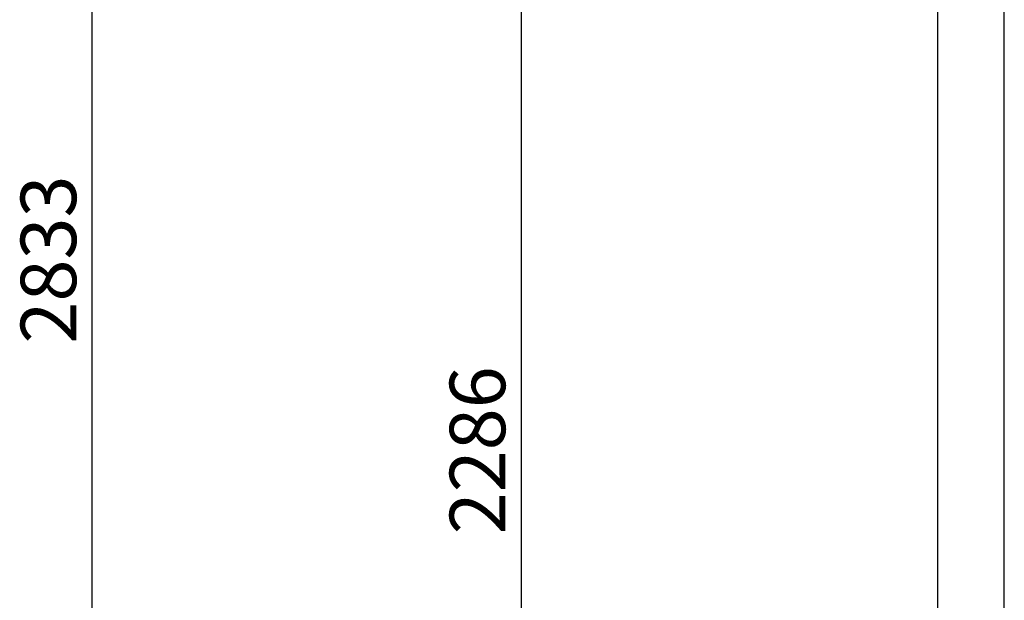
# Model space of a CAD drawing. Units: millimetres. Extents: x -1 to 297, y 0 to 210.
# Drawn here: x 141 to 188, y 64 to 92 of the extents above; entities that cross this region are included whole.
import ezdxf

# ---------------------------------------------------------------- set-up
doc = ezdxf.new("R2010")
doc.units = ezdxf.units.MM
doc.layers.add('ADAMA', color=7, linetype='Continuous')
doc.styles.add('SLDTEXTSTYLE1', font='TXT', dxfattribs={"width": 0.7})
doc.dimstyles.new('SLDDIMSTYLE2', dxfattribs={"dimtxt": 2.645833, "dimasz": 2, "dimexe": 0, "dimexo": 0.0625, "dimgap": 0.661458, "dimtad": 1, "dimdec": 1, "dimlfac": 36, "dimrnd": 1e-09, "dimzin": 12, "dimdsep": 46, "dimtxsty": 'SLDTEXTSTYLE1', "dimsah": 1, "dimcen": 0.09, "dimadec": 0, "dimazin": 3, "dimtfac": 1, "dimtdec": 1, "dimtofl": 0, "dimtmove": 0, "dimatfit": 3, "dimfxl": 0, "dimfrac": 2, "dimtolj": 1, "dimtzin": 12, "dimarcsym": 0})

# ---------------------------------------------------------------- blocks, each defined once
blk = doc.blocks.new('_D_1')
at = {"layer": 'ADAMA', "color": 7}
for p, q in [((183.558, 119.394), (143.521, 119.394)), ((144.521, 40.7), (144.521, 119.394)), ((183.807, 40.7), (143.521, 40.7))]:
    blk.add_line(p, q, dxfattribs=at)
for points in [[(144.521, 119.394), (144.021, 117.394), (145.021, 117.394)], [(144.521, 40.7), (145.021, 42.7), (144.021, 42.7)]]:
    blk.add_solid(points, dxfattribs=at)
at = {"layer": 'ADAMA', "color": 7, "insert": (141.111, 76.274), "char_height": 2.6458, "attachment_point": 1, "rotation": 90, "style": 'SLDTEXTSTYLE1'}
blk.add_mtext('2833', dxfattribs=at)
blk = doc.blocks.new('_D_2')
at = {"layer": 'ADAMA', "color": 7}
for p, q in [((164.895, 104.2), (163.972, 104.2)), ((164.972, 104.2), (164.972, 40.7)), ((183.807, 40.7), (163.972, 40.7))]:
    blk.add_line(p, q, dxfattribs=at)
for points in [[(164.972, 104.2), (164.472, 102.2), (165.472, 102.2)], [(164.972, 40.7), (165.472, 42.7), (164.472, 42.7)]]:
    blk.add_solid(points, dxfattribs=at)
at = {"layer": 'ADAMA', "color": 7, "insert": (161.561, 67.178), "char_height": 2.6458, "attachment_point": 1, "rotation": 90, "style": 'SLDTEXTSTYLE1'}
blk.add_mtext('2286', dxfattribs=at)

msp = doc.modelspace()

# ---------------------------------------------------------------- linework, layer by layer
at = {"color": 7, "linetype": 'Continuous', "lineweight": 25}
for p, q in [((184.8067, 102.5555), (184.8067, 35.7586)), ((187.9956, 35.7586), (187.9956, 102.5555))]:
    msp.add_line(p, q, dxfattribs=at)

# ---------------------------------------------------------------- dimensions: what is measured, and where the dimension line sits
at = {"layer": 'ADAMA', "color": 7}
for base, p1, p2, picture, middle in [((144.5214, 119.394), (184.8067, 40.6995), (184.5583, 119.394), '_D_1', (144.5214, 79.8511)), ((164.9717, 40.6995), (165.8952, 104.1995), (184.8067, 40.6995), '_D_2', (164.9717, 70.7548))]:
    dim = msp.add_linear_dim(base=base, p1=p1, p2=p2, angle=90, dimstyle='SLDDIMSTYLE2', dxfattribs=at)
    dim.commit()
    dim.dimension.update_dxf_attribs({"geometry": picture, "text_midpoint": middle, "dimtype": 160})

doc.saveas('drawing.dxf')
